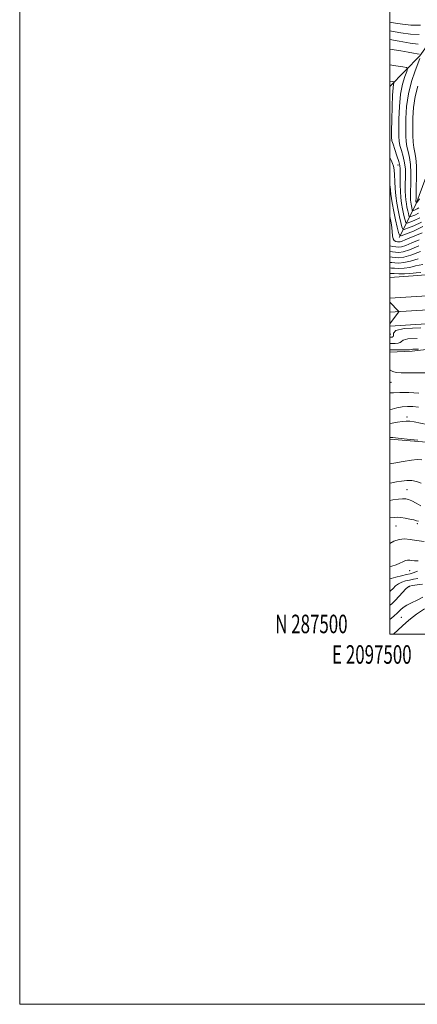
# Model space of a CAD drawing. Extents: x 2097300 to 2100200, y 287300 to 290200.
# Drawn here: x 2097300 to 2097515, y 287300 to 287832 of the extents above; entities that cross this region are included whole.
import ezdxf
from ezdxf.enums import TextEntityAlignment as Align

# ---------------------------------------------------------------- set-up
doc = ezdxf.new("R2010")
doc.units = 0
doc.header["$MEASUREMENT"] = 0
for name, color, linetype, lineweight in [('BREAKLINE DTM HARD', 7, 'Continuous', 0), ('CONTOUR INDEX', 41, 'Continuous', 13), ('CONTOUR INTERMEDIATE', 44, 'Continuous', 0), ('GRID LINE', 7, 'Continuous', 0), ('GRID TEXT', 7, 'Continuous', 0), ('SPOT ELEVATION DTM', 2, 'Continuous', 13)]:
    doc.layers.add(name, color=color, linetype=linetype, lineweight=lineweight)
doc.styles.add('Style-WORKING', font='WORKING.shx')

msp = doc.modelspace()

# ---------------------------------------------------------------- linework, layer by layer
at = {"layer": 'BREAKLINE DTM HARD', "extrusion": (0.05367233076777082, 0.002270752454790516, 0.9985560197571514), "elevation": 114398.2631926627, "flags": 128}
msp.add_lwpolyline([(198743.9429888283, -2104678.358624535), (198743.9429888283, -2104678.87984234)], dxfattribs=at)
at = {"layer": 'BREAKLINE DTM HARD', "extrusion": (0.00547484013792734, 0.02764006522870872, 0.9996029476345181), "elevation": 20616.64562613227, "flags": 128}
msp.add_lwpolyline([(-2001643.675813779, -689363.9490143298), (-2001667.575461973, -689366.5549907988), (-2001688.626398275, -689368.5626954483), (-2001717.241752545, -689368.5626954483)], dxfattribs=at)
at = {"layer": 'BREAKLINE DTM HARD'}
for points in [[(2097504.9, 287714.26, 1154.32), (2097513.91, 287732.12, 1144.02), (2097523.45, 287757.95, 1138.38), (2097533.63, 287781.95, 1132.75), (2097546.84, 287809.04, 1124.55), (2097560, 287840.42, 1119.57), (2097565.26, 287865.6, 1114.52), (2097566.37, 287877.25, 1111.83), (2097568.08, 287890.13, 1108.75), (2097586.91, 287906.25, 1104.62), (2097605.75, 287921.76, 1100.75), (2097603.75, 287937.67, 1097.21), (2097604.81, 287954.22, 1096.09), (2097617.48, 287973.95, 1091.24), (2097630.13, 287995.53, 1088.68), (2097648.32, 288014.7, 1083.96), (2097666.55, 288029.59, 1079.7), (2097684.72, 288050.6, 1075.9), (2097707.22, 288067.37, 1072.42), (2097728.62, 288072.49, 1070.26), (2097746.35, 288075.73, 1069.01), (2097762.23, 288080.79, 1065.74)], [(2097500, 287681.431, 1169.943), (2097554.9, 287684.87, 1168.2), (2097642.2, 287693.69, 1166.17), (2097743.66, 287706.48, 1165.65), (2097829.18, 287716.51, 1164.8), (2097912.29, 287729.59, 1163.42), (2097992.99, 287740.8, 1162.7), (2098095.11, 287758.37, 1163.42), (2098193.69, 287772.85, 1165.06), (2098304.88, 287789.88, 1167.48), (2098375.08, 287802.81, 1167.61), (2098466.04, 287819.62, 1166.83), (2098556.43, 287840.12, 1166.11), (2098662.84, 287862.03, 1166.17), (2098728.97, 287876.8, 1165.39), (2098784.32, 287886.6, 1162.3), (2098866.89, 287898.45, 1156.67), (2098929.07, 287910.08, 1152.73), (2098983.05, 287920.45, 1147.16), (2099037.59, 287928.28, 1140.08), (2099085.55, 287944.2, 1133.13), (2099131.75, 287970.89, 1125), (2099165.01, 287998.16, 1119.23)], [(2097500, 287673.916, 1170.156), (2097555.51, 287677.39, 1168.4), (2097643.04, 287686.24, 1166.37), (2097744.63, 287698.29, 1165.85), (2097830.3, 287708.34, 1165), (2097913.5, 287721.43, 1163.62), (2097994.26, 287732.65, 1162.9), (2098096.41, 287750.22, 1163.62), (2098194.91, 287764.69, 1165.26), (2098306.25, 287781.74, 1167.68), (2098376.58, 287794.7, 1167.81), (2098467.7, 287811.54, 1167.03), (2098558.17, 287832.06, 1166.31), (2098664.57, 287853.96, 1166.37), (2098730.59, 287868.71, 1165.59), (2098785.63, 287878.45, 1162.5), (2098868.23, 287890.31, 1156.87), (2098930.61, 287901.97, 1152.93), (2098984.42, 287912.31, 1147.36), (2099039.49, 287920.22, 1140.28), (2099088.95, 287936.64, 1133.33), (2099136.46, 287964.08, 1125.2), (2099170.5, 287991.99, 1119.43)], [(2097500, 287666.402, 1169.968), (2097556.12, 287669.91, 1168.2), (2097643.81, 287678.78, 1166.17), (2097745.6, 287690.1, 1165.65), (2097831.42, 287700.17, 1164.8), (2097914.71, 287713.27, 1163.42), (2097995.53, 287724.5, 1162.7), (2098097.71, 287742.07, 1163.42), (2098196.13, 287756.53, 1165.06), (2098307.62, 287773.6, 1167.48), (2098378.08, 287786.59, 1167.61), (2098469.36, 287803.46, 1166.83), (2098559.91, 287824, 1166.11), (2098666.3, 287845.89, 1166.17), (2098732.21, 287860.62, 1165.39), (2098786.94, 287870.3, 1162.3), (2098869.57, 287882.17, 1156.67), (2098932.15, 287893.86, 1152.73), (2098985.79, 287904.17, 1147.16), (2099041.39, 287912.16, 1140.08), (2099092.35, 287929.08, 1133.13), (2099141.17, 287957.27, 1125), (2099175.99, 287985.82, 1119.23)], [(2097500, 287795.918, 1150.659), (2097516.17, 287812.41, 1146.32), (2097530.67, 287832.77, 1138.84), (2097540.82, 287858.61, 1130.52), (2097551.67, 287876.49, 1121.21), (2097560.16, 287885.76, 1116.55)], [(2098267.83, 287756.68, 1169.14), (2098216.84, 287750.89, 1168.7), (2098150.05, 287741.42, 1167.63), (2098072.75, 287726.56, 1166.37), (2097988.39, 287713.98, 1166.69), (2097911.65, 287701.47, 1167.5), (2097820.83, 287688.82, 1168.44), (2097758.7, 287682.33, 1169.39), (2097700.09, 287676.46, 1168.95), (2097644.42, 287669.45, 1169.2), (2097592.27, 287662.47, 1172.02), (2097511.98, 287652.87, 1174.35), (2097500, 287652.329, 1174.798)], [(2097500, 287692.761, 1169.428), (2097512.46, 287693.51, 1168.74), (2097555.31, 287697, 1167.04), (2097591.44, 287699.2, 1165.4), (2097638.56, 287705.19, 1164.74), (2097682.06, 287705.63, 1165), (2097708.99, 287708.35, 1164.94)]]:
    msp.add_polyline3d(points, dxfattribs=at)
at = {"layer": 'CONTOUR INDEX', "flags": 128}
for points, elevation in [([(2097516.436, 287829.031), (2097511.247, 287829.08), (2097506.691, 287829.46), (2097503.067, 287830.014), (2097500, 287830.638)], 1140), ([(2097516.23, 287724.999), (2097513.154, 287723.527), (2097510.65, 287722.515), (2097509.251, 287722.026), (2097508.656, 287722.168), (2097508.355, 287723.063), (2097507.939, 287724.77), (2097507.4, 287727.104), (2097506.832, 287729.816), (2097506.316, 287732.71), (2097505.898, 287735.809), (2097505.608, 287739.185), (2097505.466, 287742.824), (2097505.432, 287746.349), (2097505.454, 287749.295), (2097505.456, 287751.396), (2097505.283, 287753.18), (2097504.756, 287755.377), (2097503.787, 287758.453), (2097502.636, 287761.829), (2097501.653, 287764.665), (2097501.104, 287766.506), (2097500.914, 287768.44), (2097500.926, 287771.942), (2097501.01, 287777.918), (2097501.156, 287784.996), (2097501.378, 287791.236), (2097501.678, 287795.157), (2097501.995, 287797.113), (2097502.359, 287798.279), (2097502.152, 287798.445), (2097501.456, 287798.56), (2097500.093, 287798.805), (2097500, 287798.835)], 1150), ([(2097515.565, 287709.696), (2097510.575, 287707.694), (2097507.068, 287706.599), (2097504.746, 287706.252), (2097502.994, 287706.332), (2097501.315, 287706.559), (2097500, 287706.778)], 1160), ([(2097500, 287667.679), (2097500.369, 287668.167), (2097504.855, 287674.12), (2097504.878, 287674.226), (2097504.685, 287674.477), (2097500, 287679.423)], 1170), ([(2097516.634, 287665.501), (2097507.702, 287665.09), (2097503.172, 287664.015), (2097501.849, 287662.621), (2097501.861, 287661.397), (2097501.692, 287660.714), (2097501.234, 287660.47), (2097500.731, 287660.445), (2097500, 287660.464)], 1170), ([(2097515.48, 287622.593), (2097512.397, 287622.922), (2097509.405, 287623.014), (2097506.513, 287622.806), (2097503.752, 287622.279), (2097501.25, 287621.586), (2097500, 287621.191)], 1180), ([(2097516.69, 287569.386), (2097514.161, 287570.787), (2097511.825, 287572.028), (2097510.048, 287572.803), (2097508.54, 287573.134), (2097506.848, 287573.124), (2097504.578, 287572.874), (2097501.58, 287572.468), (2097500, 287572.271)], 1190), ([(2097515.124, 287530.104), (2097512.767, 287529.613), (2097510.557, 287529.2), (2097508.452, 287528.739), (2097506.477, 287528.124), (2097504.674, 287527.253), (2097503.071, 287526.076), (2097501.649, 287524.734), (2097500.372, 287523.418), (2097500, 287523.067)], 1200)]:
    msp.add_lwpolyline(points, dxfattribs=dict(at, elevation=elevation))
at = {"layer": 'CONTOUR INTERMEDIATE', "flags": 128}
for points, elevation in [([(2097515.851, 287823.878), (2097511.113, 287824.165), (2097505.868, 287824.877), (2097500.885, 287825.788), (2097500, 287825.971)], 1142), ([(2097515.265, 287818.724), (2097510.979, 287819.249), (2097505.046, 287820.294), (2097500, 287821.303)], 1144), ([(2097515.811, 287813.331), (2097514.664, 287813.521), (2097512.731, 287813.893), (2097509.845, 287814.433), (2097505.855, 287815.108), (2097500, 287816.009)], 1146), ([(2097515.64, 287730.386), (2097514.678, 287729.762), (2097513.66, 287729.275), (2097512.831, 287728.94), (2097512.367, 287728.778), (2097512.17, 287728.825), (2097512.071, 287729.121), (2097511.755, 287730.459), (2097511.566, 287731.357), (2097511.396, 287732.315), (2097511.257, 287733.341), (2097511.161, 287734.459), (2097511.118, 287735.762), (2097511.131, 287737.616), (2097511.316, 287744.51), (2097511.334, 287749.207), (2097511.102, 287753.766), (2097510.528, 287757.581), (2097509.789, 287760.729), (2097509.127, 287763.458), (2097508.73, 287766.075), (2097508.563, 287769.115), (2097508.539, 287773.171), (2097508.626, 287778.635), (2097509.028, 287785.093), (2097510.006, 287791.931), (2097511.684, 287798.533), (2097513.632, 287804.284), (2097516.211, 287810.991)], 1146), ([(2097515.454, 287727.381), (2097513.407, 287726.401), (2097511.74, 287725.728), (2097510.809, 287725.402), (2097510.413, 287725.496), (2097510.213, 287726.092), (2097509.936, 287727.228), (2097509.577, 287728.782), (2097509.199, 287730.586), (2097508.856, 287732.513), (2097508.577, 287734.575), (2097508.384, 287736.822), (2097508.292, 287739.293), (2097508.282, 287741.982), (2097508.386, 287747.953), (2097508.309, 287751.194), (2097507.929, 287754.572), (2097507.157, 287758.017), (2097506.212, 287761.279), (2097505.39, 287764.062), (2097504.917, 287766.29), (2097504.738, 287768.777), (2097504.732, 287772.556), (2097504.82, 287778.282), (2097505.111, 287785.092), (2097505.757, 287791.745), (2097506.828, 287797.207), (2097508.056, 287801.285), (2097509.09, 287803.994), (2097509.558, 287805.438), (2097509.013, 287806.068), (2097506.988, 287806.426), (2097503.248, 287806.975), (2097500, 287807.581)], 1148), ([(2097515.945, 287735.198), (2097514.542, 287733.243), (2097514.06, 287733.491), (2097514.085, 287736.156), (2097514.25, 287741.162), (2097514.362, 287747.279), (2097514.275, 287752.987), (2097513.899, 287757.153), (2097513.365, 287760.179), (2097512.864, 287762.854), (2097512.542, 287765.859), (2097512.388, 287769.452), (2097512.345, 287773.785), (2097512.406, 287778.925), (2097512.742, 287784.592), (2097513.572, 287790.424), (2097514.998, 287796.056)], 1144), ([(2097517.006, 287722.617), (2097512.901, 287720.653), (2097509.56, 287719.303), (2097507.693, 287718.65), (2097506.899, 287718.839), (2097506.497, 287720.033), (2097505.942, 287722.312), (2097505.223, 287725.427), (2097504.464, 287729.045), (2097503.777, 287732.879), (2097503.216, 287736.809), (2097502.826, 287740.76), (2097502.618, 287744.615), (2097502.491, 287748.089), (2097502.31, 287750.856), (2097501.961, 287752.752), (2097501.395, 287754.275), (2097500.584, 287756.085), (2097500, 287757.502)], 1152), ([(2097517.782, 287720.236), (2097512.649, 287717.779), (2097508.469, 287716.091), (2097506.135, 287715.274), (2097505.142, 287715.511), (2097504.64, 287717.004), (2097503.945, 287719.854), (2097503.046, 287723.749), (2097502.097, 287728.275), (2097501.237, 287733.028), (2097500.534, 287737.654), (2097500.04, 287741.811), (2097500, 287742.295)], 1154), ([(2097517.427, 287716.837), (2097513.479, 287715.176), (2097510.392, 287713.895), (2097508.143, 287712.944), (2097506.579, 287712.318), (2097505.53, 287711.996), (2097504.768, 287711.909), (2097504.044, 287711.972), (2097503.188, 287712.155), (2097502.327, 287712.628), (2097501.662, 287713.612), (2097501.326, 287715.251), (2097501.006, 287719.77), (2097500.641, 287722.276), (2097500, 287725.645)], 1156), ([(2097515.733, 287712.995), (2097511.854, 287711.32), (2097508.577, 287710.006), (2097506.287, 287709.3), (2097504.655, 287709.1), (2097503.176, 287709.219), (2097501.483, 287709.486), (2097500, 287709.754)], 1158), ([(2097516.416, 287706.747), (2097511.278, 287704.793), (2097507.466, 287703.723), (2097504.788, 287703.383), (2097502.812, 287703.445), (2097501.146, 287703.633), (2097500, 287703.805)], 1162), ([(2097515.153, 287702.819), (2097511.024, 287701.457), (2097507.58, 287700.718), (2097504.795, 287700.497), (2097502.63, 287700.557), (2097500.978, 287700.706), (2097500, 287700.836)], 1164), ([(2097517.774, 287699.778), (2097513.889, 287698.892), (2097510.769, 287698.12), (2097507.694, 287697.714), (2097504.802, 287697.611), (2097502.449, 287697.67), (2097500.841, 287697.775), (2097500, 287697.87)], 1166), ([(2097516.755, 287695.338), (2097514.241, 287695.19), (2097512.455, 287694.97), (2097510.515, 287694.783), (2097507.808, 287694.709), (2097504.809, 287694.725), (2097502.267, 287694.782), (2097500.72, 287694.843), (2097500, 287694.898)], 1168), ([(2097514.784, 287659.708), (2097509.669, 287659.472), (2097507.188, 287658.892), (2097506.236, 287658.143), (2097505.598, 287657.493), (2097504.355, 287657.145), (2097502.751, 287657.038), (2097501.325, 287657.045), (2097500, 287657.072)], 1172), ([(2097515.505, 287653.937), (2097512.398, 287653.888), (2097511.636, 287653.853), (2097510.623, 287653.664), (2097509.336, 287653.589), (2097507.018, 287653.576), (2097504.268, 287653.606), (2097500, 287653.681)], 1174), ([(2097519.067, 287641.1), (2097514.338, 287641.176), (2097509.776, 287641.178), (2097505.973, 287641.22), (2097503.339, 287641.413), (2097501.563, 287641.86), (2097500.156, 287642.662), (2097500, 287642.786)], 1176), ([(2097515.552, 287630.255), (2097510.224, 287630.479), (2097505.369, 287630.513), (2097501.884, 287630.333), (2097500, 287630.324)], 1178), ([(2097519.882, 287613.271), (2097513.112, 287614.614), (2097510.727, 287615.013), (2097508.791, 287615.134), (2097506.723, 287614.958), (2097504.11, 287614.504), (2097501.202, 287613.953), (2097500, 287613.768)], 1182), ([(2097515.043, 287604.778), (2097509.382, 287605.41), (2097504.505, 287605.924), (2097501.629, 287606.177), (2097500.345, 287606.236), (2097500, 287606.225)], 1184), ([(2097517.153, 287594.238), (2097514.653, 287594.301), (2097511.565, 287593.977), (2097507.119, 287593.264), (2097502.17, 287592.373), (2097500, 287591.956)], 1186), ([(2097516.828, 287581.565), (2097514.292, 287582.417), (2097511.753, 287582.961), (2097509.054, 287583.013), (2097506.28, 287582.703), (2097503.58, 287582.238), (2097501.058, 287581.791), (2097500, 287581.618)], 1188), ([(2097515.405, 287561.014), (2097514.267, 287561.278), (2097512.838, 287561.667), (2097510.69, 287562.175), (2097508.176, 287562.686), (2097505.843, 287563.058), (2097504.037, 287563.183), (2097502.286, 287563.095), (2097500, 287562.867)], 1192), ([(2097518.54, 287550.095), (2097514.392, 287550.615), (2097510.845, 287551.146), (2097507.795, 287551.426), (2097504.963, 287551.154), (2097502.141, 287550.15), (2097500, 287549.027)], 1194), ([(2097515.183, 287539.679), (2097513.298, 287539.596), (2097511.844, 287539.738), (2097510.651, 287539.908), (2097509.557, 287539.95), (2097508.402, 287539.72), (2097507.043, 287539.13), (2097505.394, 287538.317), (2097503.386, 287537.475), (2097500.99, 287536.768), (2097500, 287536.568)], 1196), ([(2097514.882, 287533.987), (2097512.603, 287533.139), (2097510.902, 287532.653), (2097508.971, 287532.208), (2097506.263, 287531.562), (2097503.255, 287530.79), (2097500.682, 287530.047), (2097500, 287529.792)], 1198), ([(2097517.644, 287527.068), (2097514.632, 287526.573), (2097512.144, 287526.193), (2097510.642, 287525.916), (2097509.699, 287525.457), (2097508.666, 287524.46), (2097505.008, 287520.47), (2097502.848, 287518.194), (2097500.823, 287516.233), (2097500, 287515.561)], 1202), ([(2097517.843, 287519.922), (2097514.7, 287518.411), (2097511.638, 287516.959), (2097509.043, 287515.607), (2097507.16, 287514.359), (2097505.662, 287513.073), (2097504.084, 287511.568), (2097502.1, 287509.758), (2097500, 287507.967)], 1204), ([(2097518.741, 287513.651), (2097514.293, 287510.729), (2097511.084, 287508.286), (2097508.72, 287506.199), (2097506.61, 287504.235), (2097502.062, 287500.218), (2097501.845, 287500)], 1206)]:
    msp.add_lwpolyline(points, dxfattribs=dict(at, elevation=elevation))
at = {"layer": 'GRID LINE', "flags": 128}
for points in [[(2097300, 287300), (2100200, 287300), (2100200, 290200), (2097300, 290200), (2097300, 287300)], [(2097500, 287500), (2100000, 287500), (2100000, 290000), (2097500, 290000), (2097500, 287500)]]:
    msp.add_lwpolyline(points, dxfattribs=at)
at = {"layer": 'SPOT ELEVATION DTM'}
for p in [(2097500.1, 287767.04, 1150.4), (2097504.32, 287753.37, 1150.8), (2097500.54, 287635.95, 1176.7), (2097509.17, 287617.24, 1181.6), (2097509.18, 287577.98, 1189.1), (2097503.22, 287558.48, 1193), (2097514.73, 287559.74, 1192.3), (2097510.57, 287534.3, 1197), (2097510.32, 287525.6, 1202.2), (2097506.2, 287509.16, 1205.1)]:
    msp.add_point(p, dxfattribs=at)

# ---------------------------------------------------------------- texts
at = {"layer": 'GRID TEXT', "style": 'Style-WORKING', "width": 0.67}
msp.add_text('N 287500', height=10, dxfattribs=at).set_placement((2097477.110416667, 287500.5), align=Align.RIGHT)
msp.add_text('E 2097500', height=10, dxfattribs=at).set_placement((2097490.229166667, 287494), align=Align.TOP_CENTER)

doc.saveas('drawing.dxf')
